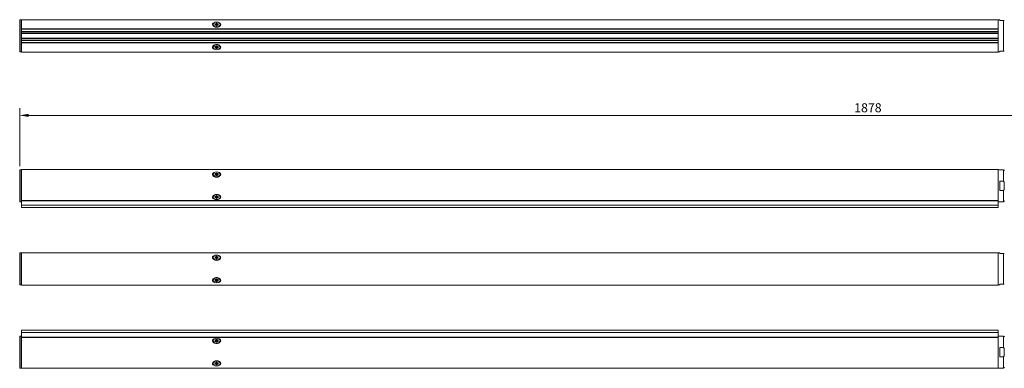
# Model space of a CAD drawing. Units: inches. Extents: x -21 to 20260, y 0 to 7220.
# Drawn here: x 13213 to 14303, y 214 to 600 of the extents above; entities that cross this region are included whole.
import ezdxf

# ---------------------------------------------------------------- set-up
doc = ezdxf.new("R2010")
doc.units = ezdxf.units.IN
doc.header["$MEASUREMENT"] = 0
doc.layers.add('SIMON-PROtec_00', color=7, linetype='Continuous', lineweight=15)
doc.layers.add('SIMON-PROtec_02', color=82, linetype='Continuous', lineweight=15)
doc.styles.add('arial_2.5', font='arial.ttf')
doc.dimstyles.new('Simon_RWA', dxfattribs={"dimscale": 4, "dimtxt": 2.5, "dimasz": 2.5, "dimexe": 2, "dimexo": 0, "dimgap": 0.8, "dimtad": 1, "dimrnd": 1e-08, "dimtxsty": 'arial_2.5', "dimcen": 0.09, "dimdle": 10, "dimclrd": 7, "dimclre": 7, "dimclrt": 7, "dimadec": 1, "dimazin": 2, "dimtfac": 0.5, "dimtmove": 0, "dimatfit": 3, "dimfxl": 1, "dimtolj": 1, "dimlwd": 25, "dimlwe": 25, "dimarcsym": 0})

# ---------------------------------------------------------------- blocks, each defined once
blk = doc.blocks.new('*D40')
at = {"layer": 'Defpoints', "color": 0, "transparency": 16777216}
for p in [(15091, 493.8), (13213, 433.5), (15091, 415.9)]:
    blk.add_point(p, dxfattribs=at)
at = {"layer": 'SIMON-PROtec_00', "transparency": 16777216}
for p, q in [((13213, 437.5), (13213, 501.8)), ((15091, 419.9), (15091, 501.8)), ((13223, 493.8), (15081, 493.8))]:
    blk.add_line(p, q, dxfattribs=at)
for points in [[(13223, 495.5), (13223, 492.1), (13213, 493.8)], [(15081, 495.5), (15081, 492.1), (15091, 493.8)]]:
    blk.add_solid(points, dxfattribs=at)
at = {"layer": 'SIMON-PROtec_00', "transparency": 16777216, "insert": (14152, 507.2), "char_height": 10, "attachment_point": 2, "style": 'arial_2.5'}
blk.add_mtext('\\A1;1878', dxfattribs=at)

msp = doc.modelspace()

# ---------------------------------------------------------------- linework, layer by layer
at = {"layer": 'SIMON-PROtec_02'}
for p, q in [((13215.01026, 589.48689), (13215.01026, 599.62861)), ((13215.01026, 599.62861), (14296.01026, 599.62861)), ((14296.01026, 599.62861), (14296.01026, 589.48689)), ((13213.01026, 564.17861), (13213.01026, 599.27861)), ((13213.21026, 599.47861), (13213.21026, 563.97861)), ((13214.81026, 599.47861), (13213.21026, 599.47861)), ((13214.81026, 563.97861), (13214.81026, 599.47861)), ((13215.01026, 589.48689), (13215.01026, 589.20361)), ((14296.01026, 589.48689), (13215.01026, 589.48689)), ((13215.01026, 586.70361), (13215.01026, 589.20361)), ((14296.01026, 589.20361), (13215.01026, 589.20361)), ((13427.24526, 594.37168), (13427.24526, 593.86609)), ((13429.65348, 594.44239), (13429.2349, 594.95504)), ((13429.2349, 593.78831), (13429.65348, 594.30096)), ((13429.2349, 593.64689), (13429.2349, 593.78831)), ((13429.40811, 594.74291), (13429.40811, 595.16717)), ((13429.40811, 595.16717), (13430.24527, 595.16717)), ((13430.24527, 593.57618), (13429.40811, 593.57618)), ((13429.65348, 594.30096), (13429.65348, 593.57618)), ((13429.68028, 594.37168), (13429.68028, 593.57618)), ((13430.24527, 593.75296), (13429.68028, 593.75296)), ((13430.24527, 595.16717), (13430.24527, 593.75296)), ((13430.41847, 595.23788), (13430.83705, 595.75053)), ((13430.41847, 593.82367), (13430.41847, 595.23788)), ((13430.83705, 594.33632), (13430.41847, 593.82367)), ((13430.83705, 592.99282), (13430.41847, 593.50547)), ((13430.83705, 595.75053), (13430.83705, 594.33632)), ((13431.18346, 594.33632), (13431.18346, 595.75053)), ((13431.18346, 595.75053), (13431.60204, 595.23788)), ((13431.60204, 593.82367), (13431.18346, 594.33632)), ((13431.60204, 593.50547), (13431.18346, 592.99282)), ((13431.60204, 595.23788), (13431.60204, 593.82367)), ((13431.77525, 593.75296), (13431.77525, 595.16717)), ((13431.77525, 595.16717), (13432.6124, 595.16717)), ((13432.34023, 593.75296), (13431.77525, 593.75296)), ((13432.6124, 593.57618), (13431.77525, 593.57618)), ((13432.34023, 593.57618), (13432.34023, 594.37168)), ((13432.78561, 594.95504), (13432.36703, 594.44239)), ((13432.36703, 593.57618), (13432.36703, 594.30096)), ((13432.36703, 594.30096), (13432.78561, 593.78831)), ((13432.6124, 595.16717), (13432.6124, 594.74291)), ((13432.78561, 593.78831), (13432.78561, 593.64689)), ((13434.77526, 594.37168), (13434.77526, 593.86609)), ((14296.01026, 599.47861), (14298.11026, 599.47861)), ((14296.01026, 589.20361), (14296.01026, 589.48689)), ((14296.01026, 589.20361), (14296.01026, 586.70361)), ((14298.11026, 599.47861), (14298.11026, 598.72861)), ((14302.01026, 598.72861), (14298.11026, 598.72861)), ((14302.9785, 598.72861), (14302.01026, 598.72861)), ((14302.01026, 564.72861), (14302.01026, 598.72861)), ((13215.01026, 586.70361), (13215.01026, 584.92861)), ((13215.01026, 586.70361), (14296.01026, 586.70361)), ((13215.01026, 584.42861), (13215.01026, 584.92861)), ((14296.01026, 584.92861), (13215.01026, 584.92861)), ((13215.01026, 584.42861), (13215.01026, 579.02861)), ((13215.01026, 584.42861), (14296.01026, 584.42861)), ((13215.01026, 578.52861), (13215.01026, 579.02861)), ((14296.01026, 579.02861), (13215.01026, 579.02861)), ((13215.01026, 578.52861), (13215.01026, 576.75361)), ((13215.01026, 578.52861), (14296.01026, 578.52861)), ((14296.01026, 584.92861), (14296.01026, 586.70361)), ((14296.01026, 584.92861), (14296.01026, 584.42861)), ((14296.01026, 584.03132), (14296.01026, 584.42861)), ((14296.01026, 579.42589), (14296.01026, 584.03132)), ((14296.01026, 579.02861), (14296.01026, 579.42589)), ((14296.01026, 579.02861), (14296.01026, 578.52861)), ((14296.01026, 576.75361), (14296.01026, 578.52861)), ((14296.01026, 576.75361), (13215.01026, 576.75361)), ((13215.01026, 574.25361), (13215.01026, 576.75361)), ((13215.01026, 574.25361), (14296.01026, 574.25361)), ((13215.01026, 574.25361), (13215.01026, 573.97032)), ((13215.01026, 563.82861), (13215.01026, 573.97032)), ((13215.01026, 573.97032), (14296.01026, 573.97032)), ((13427.24526, 569.08554), (13427.24526, 569.59112)), ((13429.2349, 569.6689), (13429.2349, 569.81032)), ((13429.65348, 569.15625), (13429.2349, 569.6689)), ((13429.2349, 568.50217), (13429.65348, 569.01483)), ((13429.40811, 569.88103), (13430.24527, 569.88103)), ((13429.40811, 568.29004), (13429.40811, 568.71431)), ((13430.24527, 568.29004), (13429.40811, 568.29004)), ((13429.65348, 569.88103), (13429.65348, 569.15625)), ((13429.68028, 569.08554), (13429.68028, 569.88103)), ((13429.68028, 569.70426), (13430.24527, 569.70426)), ((13430.24527, 569.70426), (13430.24527, 568.29004)), ((13430.41847, 569.95174), (13430.83705, 570.46439)), ((13430.41847, 568.21933), (13430.41847, 569.63354)), ((13430.41847, 569.63354), (13430.83705, 569.12089)), ((13430.83705, 567.70668), (13430.41847, 568.21933)), ((13430.83705, 569.12089), (13430.83705, 567.70668)), ((13431.18346, 570.46439), (13431.60204, 569.95174)), ((13431.18346, 569.12089), (13431.60204, 569.63354)), ((13431.18346, 567.70668), (13431.18346, 569.12089)), ((13431.60204, 568.21933), (13431.18346, 567.70668)), ((13431.60204, 569.63354), (13431.60204, 568.21933)), ((13431.77525, 569.88103), (13432.6124, 569.88103)), ((13431.77525, 568.29004), (13431.77525, 569.70426)), ((13431.77525, 569.70426), (13432.34023, 569.70426)), ((13432.6124, 568.29004), (13431.77525, 568.29004)), ((13432.34023, 569.88103), (13432.34023, 569.08554)), ((13432.36703, 569.15625), (13432.36703, 569.88103)), ((13432.78561, 569.6689), (13432.36703, 569.15625)), ((13432.36703, 569.01483), (13432.78561, 568.50217)), ((13432.6124, 568.71431), (13432.6124, 568.29004)), ((13432.78561, 569.81032), (13432.78561, 569.6689)), ((13434.77526, 569.08554), (13434.77526, 569.59112)), ((14296.01026, 576.75361), (14296.01026, 574.25361)), ((14296.01026, 573.97032), (14296.01026, 574.25361)), ((14296.01026, 573.97032), (14296.01026, 563.82861)), ((13214.81026, 563.97861), (13213.21026, 563.97861)), ((13215.01026, 563.82861), (14296.01026, 563.82861)), ((14296.01026, 563.97861), (14298.11026, 563.97861)), ((14298.11026, 564.72861), (14298.11026, 563.97861)), ((14298.11026, 564.72861), (14302.01026, 564.72861)), ((14302.01026, 564.72861), (14302.9785, 564.72861)), ((13213.01026, 398.35), (13213.01026, 433.45)), ((13213.21026, 433.65), (13213.21026, 398.15)), ((13214.81026, 433.65), (13213.21026, 433.65)), ((13214.81026, 398.15), (13214.81026, 433.65)), ((13215.01026, 399.7687), (13215.01026, 433.8)), ((13215.01026, 433.8), (14296.01026, 433.8)), ((13427.24526, 428.54307), (13427.24526, 428.03749)), ((13429.65348, 428.61378), (13429.2349, 429.12643)), ((13429.2349, 427.95971), (13429.65348, 428.47236)), ((13429.2349, 427.81828), (13429.2349, 427.95971)), ((13429.40811, 428.9143), (13429.40811, 429.33856)), ((13429.40811, 429.33856), (13430.24527, 429.33856)), ((13430.24527, 427.74757), (13429.40811, 427.74757)), ((13429.65348, 428.47236), (13429.65348, 427.74757)), ((13429.68028, 428.54307), (13429.68028, 427.74757)), ((13430.24527, 427.92435), (13429.68028, 427.92435)), ((13430.24527, 429.33856), (13430.24527, 427.92435)), ((13430.41847, 429.40928), (13430.83705, 429.92193)), ((13430.41847, 427.99506), (13430.41847, 429.40928)), ((13430.83705, 428.50771), (13430.41847, 427.99506)), ((13430.83705, 427.16421), (13430.41847, 427.67686)), ((13430.83705, 429.92193), (13430.83705, 428.50771)), ((13431.18346, 428.50771), (13431.18346, 429.92193)), ((13431.18346, 429.92193), (13431.60204, 429.40928)), ((13431.60204, 427.99506), (13431.18346, 428.50771)), ((13431.60204, 427.67686), (13431.18346, 427.16421)), ((13431.60204, 429.40928), (13431.60204, 427.99506)), ((13431.77525, 427.92435), (13431.77525, 429.33856)), ((13431.77525, 429.33856), (13432.6124, 429.33856)), ((13432.34023, 427.92435), (13431.77525, 427.92435)), ((13432.6124, 427.74757), (13431.77525, 427.74757)), ((13432.34023, 427.74757), (13432.34023, 428.54307)), ((13432.78561, 429.12643), (13432.36703, 428.61378)), ((13432.36703, 427.74757), (13432.36703, 428.47236)), ((13432.36703, 428.47236), (13432.78561, 427.95971)), ((13432.6124, 429.33856), (13432.6124, 428.9143)), ((13432.78561, 427.95971), (13432.78561, 427.81828)), ((13434.77526, 428.54307), (13434.77526, 428.03749)), ((14296.01026, 433.8), (14296.01026, 399.7687)), ((14296.01026, 433.65), (14302.01026, 433.65)), ((14302.01026, 421.00514), (14302.01026, 433.65)), ((14298.11026, 421.00514), (14298.11026, 410.79486)), ((14298.11026, 421.00514), (14302.01026, 421.00514)), ((13427.24526, 403.25693), (13427.24526, 403.76251)), ((13429.2349, 403.84029), (13429.2349, 403.98172)), ((13429.65348, 403.32764), (13429.2349, 403.84029)), ((13429.40811, 404.05243), (13430.24527, 404.05243)), ((13429.65348, 404.05243), (13429.65348, 403.32764)), ((13429.68028, 403.25693), (13429.68028, 404.05243)), ((13429.68028, 403.87565), (13430.24527, 403.87565)), ((13430.24527, 403.87565), (13430.24527, 402.46144)), ((13430.41847, 404.12314), (13430.83705, 404.63579)), ((13430.41847, 402.39072), (13430.41847, 403.80494)), ((13430.41847, 403.80494), (13430.83705, 403.29229)), ((13430.83705, 403.29229), (13430.83705, 401.87807)), ((13431.18346, 404.63579), (13431.60204, 404.12314)), ((13431.18346, 403.29229), (13431.60204, 403.80494)), ((13431.18346, 401.87807), (13431.18346, 403.29229)), ((13431.60204, 403.80494), (13431.60204, 402.39072)), ((13431.77525, 404.05243), (13432.6124, 404.05243)), ((13431.77525, 402.46144), (13431.77525, 403.87565)), ((13431.77525, 403.87565), (13432.34023, 403.87565)), ((13432.34023, 404.05243), (13432.34023, 403.25693)), ((13432.36703, 403.32764), (13432.36703, 404.05243)), ((13432.78561, 403.84029), (13432.36703, 403.32764)), ((13432.78561, 403.98172), (13432.78561, 403.84029)), ((13434.77526, 403.25693), (13434.77526, 403.76251)), ((14302.01026, 410.79486), (14298.11026, 410.79486)), ((14302.01026, 398.15), (14302.01026, 410.79486)), ((13214.81026, 398.15), (13213.21026, 398.15)), ((13215.01026, 399.7687), (13215.01026, 399.3181)), ((14296.01026, 399.7687), (13215.01026, 399.7687)), ((13215.01026, 399.3181), (13215.01026, 394.3)), ((13215.01026, 399.3181), (14296.01026, 399.3181)), ((13215.01026, 391.8), (13215.01026, 394.3)), ((14296.01026, 394.3), (13215.01026, 394.3)), ((13429.2349, 402.67357), (13429.65348, 403.18622)), ((13429.40811, 402.46144), (13429.40811, 402.8857)), ((13430.24527, 402.46144), (13429.40811, 402.46144)), ((13430.83705, 401.87807), (13430.41847, 402.39072)), ((13431.60204, 402.39072), (13431.18346, 401.87807)), ((13432.6124, 402.46144), (13431.77525, 402.46144)), ((13432.36703, 403.18622), (13432.78561, 402.67357)), ((13432.6124, 402.8857), (13432.6124, 402.46144)), ((14296.01026, 399.3181), (14296.01026, 399.7687)), ((14296.01026, 394.3), (14296.01026, 399.3181)), ((14296.01026, 398.15), (14302.01026, 398.15)), ((14296.01026, 394.3), (14296.01026, 391.8)), ((13215.01026, 391.8), (14296.01026, 391.8)), ((13213.01026, 306.35), (13213.01026, 341.45)), ((13213.21026, 341.65), (13213.21026, 306.15)), ((13214.81026, 341.65), (13213.21026, 341.65)), ((13214.81026, 306.15), (13214.81026, 341.65)), ((13215.01026, 306), (13215.01026, 341.8)), ((13215.01026, 341.8), (14296.01026, 341.8)), ((13430.41847, 337.40928), (13430.83705, 337.92193)), ((13430.83705, 337.92193), (13430.83705, 336.50771)), ((13431.18346, 336.50771), (13431.18346, 337.92193)), ((13431.18346, 337.92193), (13431.60204, 337.40928)), ((14296.01026, 341.8), (14296.01026, 306)), ((14296.01026, 341.65), (14298.11026, 341.65)), ((14298.11026, 341.65), (14298.11026, 340.9)), ((14302.01026, 340.9), (14298.11026, 340.9)), ((14302.9785, 340.9), (14302.01026, 340.9)), ((14302.01026, 306.9), (14302.01026, 340.9)), ((13427.24526, 336.54307), (13427.24526, 336.03749)), ((13429.65348, 336.61378), (13429.2349, 337.12643)), ((13429.2349, 335.95971), (13429.65348, 336.47236)), ((13429.2349, 335.81828), (13429.2349, 335.95971)), ((13429.40811, 336.9143), (13429.40811, 337.33856)), ((13429.40811, 337.33856), (13430.24527, 337.33856)), ((13430.24527, 335.74757), (13429.40811, 335.74757)), ((13429.65348, 336.47236), (13429.65348, 335.74757)), ((13429.68028, 336.54307), (13429.68028, 335.74757)), ((13430.24527, 335.92435), (13429.68028, 335.92435)), ((13430.24527, 337.33856), (13430.24527, 335.92435)), ((13430.41847, 335.99506), (13430.41847, 337.40928)), ((13430.83705, 336.50771), (13430.41847, 335.99506)), ((13430.83705, 335.16421), (13430.41847, 335.67686)), ((13431.60204, 335.99506), (13431.18346, 336.50771)), ((13431.60204, 335.67686), (13431.18346, 335.16421)), ((13431.60204, 337.40928), (13431.60204, 335.99506)), ((13431.77525, 335.92435), (13431.77525, 337.33856)), ((13431.77525, 337.33856), (13432.6124, 337.33856)), ((13432.34023, 335.92435), (13431.77525, 335.92435)), ((13432.6124, 335.74757), (13431.77525, 335.74757)), ((13432.34023, 335.74757), (13432.34023, 336.54307)), ((13432.78561, 337.12643), (13432.36703, 336.61378)), ((13432.36703, 335.74757), (13432.36703, 336.47236)), ((13432.36703, 336.47236), (13432.78561, 335.95971)), ((13432.6124, 337.33856), (13432.6124, 336.9143)), ((13432.78561, 335.95971), (13432.78561, 335.81828)), ((13434.77526, 336.54307), (13434.77526, 336.03749)), ((13214.81026, 306.15), (13213.21026, 306.15)), ((13215.01026, 306), (14296.01026, 306)), ((13427.24526, 311.25693), (13427.24526, 311.76251)), ((13429.2349, 311.84029), (13429.2349, 311.98172)), ((13429.65348, 311.32764), (13429.2349, 311.84029)), ((13429.2349, 310.67357), (13429.65348, 311.18622)), ((13429.40811, 312.05243), (13430.24527, 312.05243)), ((13429.40811, 310.46144), (13429.40811, 310.8857)), ((13430.24527, 310.46144), (13429.40811, 310.46144)), ((13429.65348, 312.05243), (13429.65348, 311.32764)), ((13429.68028, 311.25693), (13429.68028, 312.05243)), ((13429.68028, 311.87565), (13430.24527, 311.87565)), ((13430.24527, 311.87565), (13430.24527, 310.46144)), ((13430.41847, 312.12314), (13430.83705, 312.63579)), ((13430.41847, 310.39072), (13430.41847, 311.80494)), ((13430.41847, 311.80494), (13430.83705, 311.29229)), ((13430.83705, 309.87807), (13430.41847, 310.39072)), ((13430.83705, 311.29229), (13430.83705, 309.87807)), ((13431.18346, 312.63579), (13431.60204, 312.12314)), ((13431.18346, 311.29229), (13431.60204, 311.80494)), ((13431.18346, 309.87807), (13431.18346, 311.29229)), ((13431.60204, 310.39072), (13431.18346, 309.87807)), ((13431.60204, 311.80494), (13431.60204, 310.39072)), ((13431.77525, 312.05243), (13432.6124, 312.05243)), ((13431.77525, 310.46144), (13431.77525, 311.87565)), ((13431.77525, 311.87565), (13432.34023, 311.87565)), ((13432.6124, 310.46144), (13431.77525, 310.46144)), ((13432.34023, 312.05243), (13432.34023, 311.25693)), ((13432.36703, 311.32764), (13432.36703, 312.05243)), ((13432.78561, 311.84029), (13432.36703, 311.32764)), ((13432.36703, 311.18622), (13432.78561, 310.67357)), ((13432.6124, 310.8857), (13432.6124, 310.46144)), ((13432.78561, 311.98172), (13432.78561, 311.84029)), ((13434.77526, 311.25693), (13434.77526, 311.76251)), ((14296.01026, 306.15), (14298.11026, 306.15)), ((14298.11026, 306.9), (14298.11026, 306.15)), ((14298.11026, 306.9), (14302.01026, 306.9)), ((14302.01026, 306.9), (14302.9785, 306.9)), ((14296.01026, 256), (13215.01026, 256)), ((13215.01026, 253.5), (13215.01026, 256)), ((13215.01026, 253.5), (13215.01026, 248.4819)), ((13215.01026, 253.5), (14296.01026, 253.5)), ((14296.01026, 256), (14296.01026, 253.5)), ((14296.01026, 248.4819), (14296.01026, 253.5)), ((13213.01026, 214.35), (13213.01026, 249.45)), ((13213.21026, 249.65), (13213.21026, 214.15)), ((13214.81026, 249.65), (13213.21026, 249.65)), ((13214.81026, 214.15), (13214.81026, 249.65)), ((14296.01026, 248.4819), (13215.01026, 248.4819)), ((13215.01026, 248.4819), (13215.01026, 248.0313)), ((13215.01026, 214), (13215.01026, 248.0313)), ((13215.01026, 248.0313), (14296.01026, 248.0313)), ((13427.24526, 244.54307), (13427.24526, 244.03749)), ((13429.65348, 244.61378), (13429.2349, 245.12643)), ((13429.2349, 243.95971), (13429.65348, 244.47236)), ((13429.2349, 243.81828), (13429.2349, 243.95971)), ((13429.40811, 244.9143), (13429.40811, 245.33856)), ((13429.40811, 245.33856), (13430.24527, 245.33856)), ((13430.24527, 243.74757), (13429.40811, 243.74757)), ((13429.65348, 244.47236), (13429.65348, 243.74757)), ((13429.68028, 244.54307), (13429.68028, 243.74757)), ((13430.24527, 243.92435), (13429.68028, 243.92435)), ((13430.24527, 245.33856), (13430.24527, 243.92435)), ((13430.41847, 245.40928), (13430.83705, 245.92193)), ((13430.41847, 243.99506), (13430.41847, 245.40928)), ((13430.83705, 244.50771), (13430.41847, 243.99506)), ((13430.83705, 243.16421), (13430.41847, 243.67686)), ((13430.83705, 245.92193), (13430.83705, 244.50771)), ((13431.18346, 244.50771), (13431.18346, 245.92193)), ((13431.18346, 245.92193), (13431.60204, 245.40928)), ((13431.60204, 243.99506), (13431.18346, 244.50771)), ((13431.60204, 243.67686), (13431.18346, 243.16421)), ((13431.60204, 245.40928), (13431.60204, 243.99506)), ((13431.77525, 243.92435), (13431.77525, 245.33856)), ((13431.77525, 245.33856), (13432.6124, 245.33856)), ((13432.34023, 243.92435), (13431.77525, 243.92435)), ((13432.6124, 243.74757), (13431.77525, 243.74757)), ((13432.34023, 243.74757), (13432.34023, 244.54307)), ((13432.78561, 245.12643), (13432.36703, 244.61378)), ((13432.36703, 243.74757), (13432.36703, 244.47236)), ((13432.36703, 244.47236), (13432.78561, 243.95971)), ((13432.6124, 245.33856), (13432.6124, 244.9143)), ((13432.78561, 243.95971), (13432.78561, 243.81828)), ((13434.77526, 244.54307), (13434.77526, 244.03749)), ((14296.01026, 249.65), (14302.01026, 249.65)), ((14296.01026, 248.0313), (14296.01026, 248.4819)), ((14296.01026, 248.0313), (14296.01026, 214)), ((14302.01026, 237.00514), (14302.01026, 249.65)), ((14298.11026, 237.00514), (14298.11026, 226.79486)), ((14298.11026, 237.00514), (14302.01026, 237.00514)), ((13427.24526, 219.25693), (13427.24526, 219.76251)), ((13429.2349, 219.84029), (13429.2349, 219.98172)), ((13429.65348, 219.32764), (13429.2349, 219.84029)), ((13429.2349, 218.67357), (13429.65348, 219.18622)), ((13429.40811, 220.05243), (13430.24527, 220.05243)), ((13429.40811, 218.46144), (13429.40811, 218.8857)), ((13430.24527, 218.46144), (13429.40811, 218.46144)), ((13429.65348, 220.05243), (13429.65348, 219.32764)), ((13429.68028, 219.25693), (13429.68028, 220.05243)), ((13429.68028, 219.87565), (13430.24527, 219.87565)), ((13430.24527, 219.87565), (13430.24527, 218.46144)), ((13430.41847, 220.12314), (13430.83705, 220.63579)), ((13430.41847, 218.39072), (13430.41847, 219.80494)), ((13430.41847, 219.80494), (13430.83705, 219.29229)), ((13430.83705, 217.87807), (13430.41847, 218.39072)), ((13430.83705, 219.29229), (13430.83705, 217.87807)), ((13431.18346, 220.63579), (13431.60204, 220.12314)), ((13431.18346, 219.29229), (13431.60204, 219.80494)), ((13431.18346, 217.87807), (13431.18346, 219.29229)), ((13431.60204, 218.39072), (13431.18346, 217.87807)), ((13431.60204, 219.80494), (13431.60204, 218.39072)), ((13431.77525, 220.05243), (13432.6124, 220.05243)), ((13431.77525, 218.46144), (13431.77525, 219.87565)), ((13431.77525, 219.87565), (13432.34023, 219.87565)), ((13432.6124, 218.46144), (13431.77525, 218.46144)), ((13432.34023, 220.05243), (13432.34023, 219.25693)), ((13432.36703, 219.32764), (13432.36703, 220.05243)), ((13432.78561, 219.84029), (13432.36703, 219.32764)), ((13432.36703, 219.18622), (13432.78561, 218.67357)), ((13432.6124, 218.8857), (13432.6124, 218.46144)), ((13432.78561, 219.98172), (13432.78561, 219.84029)), ((13434.77526, 219.25693), (13434.77526, 219.76251)), ((14302.01026, 226.79486), (14298.11026, 226.79486)), ((14302.01026, 214.15), (14302.01026, 226.79486)), ((13214.81026, 214.15), (13213.21026, 214.15)), ((13215.01026, 214), (14296.01026, 214)), ((14296.01026, 214.15), (14302.01026, 214.15))]:
    msp.add_line(p, q, dxfattribs=at)
for centre, radius, start, end in [((13213.21026, 599.27861), 0.2, 90, 180), ((13214.81026, 599.27861), 0.2, 0, 90), ((13213.21026, 564.17861), 0.2, 180, 270), ((13214.81026, 564.17861), 0.2, 270, 0), ((13213.21026, 433.45), 0.2, 90, 180), ((13214.81026, 433.45), 0.2, 0, 90), ((14302.01026, 432.65), 1, 0, 90), ((13213.21026, 398.35), 0.2, 180, 270), ((13214.81026, 398.35), 0.2, 270, 0), ((14302.01026, 399.15), 1, 270, 0), ((13213.21026, 341.45), 0.2, 90, 180), ((13214.81026, 341.45), 0.2, 0, 90), ((13213.21026, 306.35), 0.2, 180, 270), ((13214.81026, 306.35), 0.2, 270, 0), ((13213.21026, 249.45), 0.2, 90, 180), ((13214.81026, 249.45), 0.2, 0, 90), ((14302.01026, 248.65), 1, 0, 90), ((13213.21026, 214.35), 0.2, 180, 270), ((13214.81026, 214.35), 0.2, 270, 0), ((14302.01026, 215.15), 1, 270, 0)]:
    msp.add_arc(centre, radius, start, end, dxfattribs=at)
for centre in [(13431.01026, 594.37168), (13431.01026, 569.08554), (13431.01026, 428.54307), (13431.01026, 403.25693), (13431.01026, 336.54307), (13431.01026, 311.25693), (13431.01026, 244.54307), (13431.01026, 219.25693)]:
    msp.add_ellipse(centre, major_axis=(3.765, 0), ratio=0.7071067812, dxfattribs=at)
for centre, major_axis, start_param, end_param in [((13431.01026, 593.86609), (3.765, 0), 3.1415926536, 6.2831853072), ((13429.40811, 595.02575), (-0.2, 0), 4.7123889804, 6.8067840828), ((13429.40811, 593.7176), (-0.2, 0), 5.7595865316, 7.853981634), ((13429.48028, 594.37168), (0.2, 0), 5.7595865316, 6.8067840828), ((13430.24527, 595.30859), (-0.2, 0), 1.5707963268, 2.617993878), ((13430.24527, 593.89438), (-0.2, 0), 1.5707963268, 2.617993878), ((13430.24527, 593.43476), (0.2, 0), 0.5235987756, 1.5707963268), ((13431.01026, 595.67982), (-0.2, 0), 3.6651914292, 5.7595865316), ((13431.01026, 594.26561), (-0.2, 0), 3.6651914292, 5.7595865316), ((13431.01026, 593.06353), (0.2, 0), 3.6651914292, 5.7595865316), ((13431.77525, 595.30859), (-0.2, 0), 0.5235987756, 1.5707963268), ((13431.77525, 593.89438), (-0.2, 0), 0.5235987756, 1.5707963268), ((13431.77525, 593.43476), (0.2, 0), 1.5707963268, 2.617993878), ((13432.54023, 594.37168), (-0.2, 0), 5.7595865316, 6.8067840828), ((13432.6124, 595.02575), (0.2, 0), 5.7595865316, 7.853981634), ((13432.6124, 593.7176), (0.2, 0), 4.7123889804, 6.8067840828), ((13431.01026, 569.59112), (-3.765, 0), 3.1415926536, 6.2831853072), ((13429.40811, 569.73961), (-0.2, 0), 4.7123889804, 6.8067840828), ((13429.40811, 568.43146), (-0.2, 0), 5.7595865316, 7.853981634), ((13429.48028, 569.08554), (0.2, 0), 5.7595865316, 6.8067840828), ((13430.24527, 570.02245), (-0.2, 0), 1.5707963268, 2.617993878), ((13430.24527, 569.56283), (0.2, 0), 0.5235987756, 1.5707963268), ((13430.24527, 568.14862), (0.2, 0), 0.5235987756, 1.5707963268), ((13431.01026, 570.39368), (-0.2, 0), 3.6651914292, 5.7595865316), ((13431.01026, 569.1916), (0.2, 0), 3.6651914292, 5.7595865316), ((13431.01026, 567.77739), (0.2, 0), 3.6651914292, 5.7595865316), ((13431.77525, 570.02245), (-0.2, 0), 0.5235987756, 1.5707963268), ((13431.77525, 569.56283), (0.2, 0), 1.5707963268, 2.617993878), ((13431.77525, 568.14862), (0.2, 0), 1.5707963268, 2.617993878), ((13432.54023, 569.08554), (-0.2, 0), 5.7595865316, 6.8067840828), ((13432.6124, 569.73961), (0.2, 0), 5.7595865316, 7.853981634), ((13432.6124, 568.43146), (0.2, 0), 4.7123889804, 6.8067840828), ((13431.01026, 428.03749), (3.765, 0), 3.1415926536, 6.2831853072), ((13429.40811, 429.19714), (-0.2, 0), 4.7123889804, 6.8067840828), ((13429.40811, 427.889), (-0.2, 0), 5.7595865316, 7.853981634), ((13429.48028, 428.54307), (0.2, 0), 5.7595865316, 6.8067840828), ((13430.24527, 429.47999), (-0.2, 0), 1.5707963268, 2.617993878), ((13430.24527, 428.06577), (-0.2, 0), 1.5707963268, 2.617993878), ((13430.24527, 427.60615), (0.2, 0), 0.5235987756, 1.5707963268), ((13431.01026, 429.85122), (-0.2, 0), 3.6651914292, 5.7595865316), ((13431.01026, 428.437), (-0.2, 0), 3.6651914292, 5.7595865316), ((13431.01026, 427.23492), (0.2, 0), 3.6651914292, 5.7595865316), ((13431.77525, 429.47999), (-0.2, 0), 0.5235987756, 1.5707963268), ((13431.77525, 428.06577), (-0.2, 0), 0.5235987756, 1.5707963268), ((13431.77525, 427.60615), (0.2, 0), 1.5707963268, 2.617993878), ((13432.54023, 428.54307), (-0.2, 0), 5.7595865316, 6.8067840828), ((13432.6124, 429.19714), (0.2, 0), 5.7595865316, 7.853981634), ((13432.6124, 427.889), (0.2, 0), 4.7123889804, 6.8067840828), ((13431.01026, 403.76251), (-3.765, 0), 3.1415926536, 6.2831853072), ((13429.40811, 403.911), (-0.2, 0), 4.7123889804, 6.8067840828), ((13429.48028, 403.25693), (0.2, 0), 5.7595865316, 6.8067840828), ((13430.24527, 404.19385), (-0.2, 0), 1.5707963268, 2.617993878), ((13430.24527, 403.73423), (0.2, 0), 0.5235987756, 1.5707963268), ((13431.01026, 404.56508), (-0.2, 0), 3.6651914292, 5.7595865316), ((13431.01026, 403.363), (0.2, 0), 3.6651914292, 5.7595865316), ((13431.77525, 404.19385), (-0.2, 0), 0.5235987756, 1.5707963268), ((13431.77525, 403.73423), (0.2, 0), 1.5707963268, 2.617993878), ((13432.54023, 403.25693), (-0.2, 0), 5.7595865316, 6.8067840828), ((13432.6124, 403.911), (0.2, 0), 5.7595865316, 7.853981634), ((13429.40811, 402.60286), (-0.2, 0), 5.7595865316, 7.853981634), ((13430.24527, 402.32001), (0.2, 0), 0.5235987756, 1.5707963268), ((13431.01026, 401.94878), (0.2, 0), 3.6651914292, 5.7595865316), ((13431.77525, 402.32001), (0.2, 0), 1.5707963268, 2.617993878), ((13432.6124, 402.60286), (0.2, 0), 4.7123889804, 6.8067840828), ((13431.01026, 337.85122), (-0.2, 0), 3.6651914292, 5.7595865316), ((13431.01026, 336.03749), (3.765, 0), 3.1415926536, 6.2831853072), ((13429.40811, 337.19714), (-0.2, 0), 4.7123889804, 6.8067840828), ((13429.40811, 335.889), (-0.2, 0), 5.7595865316, 7.853981634), ((13429.48028, 336.54307), (0.2, 0), 5.7595865316, 6.8067840828), ((13430.24527, 337.47999), (-0.2, 0), 1.5707963268, 2.617993878), ((13430.24527, 336.06577), (-0.2, 0), 1.5707963268, 2.617993878), ((13430.24527, 335.60615), (0.2, 0), 0.5235987756, 1.5707963268), ((13431.01026, 336.437), (-0.2, 0), 3.6651914292, 5.7595865316), ((13431.01026, 335.23492), (0.2, 0), 3.6651914292, 5.7595865316), ((13431.77525, 337.47999), (-0.2, 0), 0.5235987756, 1.5707963268), ((13431.77525, 336.06577), (-0.2, 0), 0.5235987756, 1.5707963268), ((13431.77525, 335.60615), (0.2, 0), 1.5707963268, 2.617993878), ((13432.54023, 336.54307), (-0.2, 0), 5.7595865316, 6.8067840828), ((13432.6124, 337.19714), (0.2, 0), 5.7595865316, 7.853981634), ((13432.6124, 335.889), (0.2, 0), 4.7123889804, 6.8067840828), ((13431.01026, 311.76251), (-3.765, 0), 3.1415926536, 6.2831853072), ((13429.40811, 311.911), (-0.2, 0), 4.7123889804, 6.8067840828), ((13429.40811, 310.60286), (-0.2, 0), 5.7595865316, 7.853981634), ((13429.48028, 311.25693), (0.2, 0), 5.7595865316, 6.8067840828), ((13430.24527, 312.19385), (-0.2, 0), 1.5707963268, 2.617993878), ((13430.24527, 311.73423), (0.2, 0), 0.5235987756, 1.5707963268), ((13430.24527, 310.32001), (0.2, 0), 0.5235987756, 1.5707963268), ((13431.01026, 312.56508), (-0.2, 0), 3.6651914292, 5.7595865316), ((13431.01026, 311.363), (0.2, 0), 3.6651914292, 5.7595865316), ((13431.01026, 309.94878), (0.2, 0), 3.6651914292, 5.7595865316), ((13431.77525, 312.19385), (-0.2, 0), 0.5235987756, 1.5707963268), ((13431.77525, 311.73423), (0.2, 0), 1.5707963268, 2.617993878), ((13431.77525, 310.32001), (0.2, 0), 1.5707963268, 2.617993878), ((13432.54023, 311.25693), (-0.2, 0), 5.7595865316, 6.8067840828), ((13432.6124, 311.911), (0.2, 0), 5.7595865316, 7.853981634), ((13432.6124, 310.60286), (0.2, 0), 4.7123889804, 6.8067840828), ((13431.01026, 244.03749), (3.765, 0), 3.1415926536, 6.2831853072), ((13429.40811, 245.19714), (-0.2, 0), 4.7123889804, 6.8067840828), ((13429.40811, 243.889), (-0.2, 0), 5.7595865316, 7.853981634), ((13429.48028, 244.54307), (0.2, 0), 5.7595865316, 6.8067840828), ((13430.24527, 245.47999), (-0.2, 0), 1.5707963268, 2.617993878), ((13430.24527, 244.06577), (-0.2, 0), 1.5707963268, 2.617993878), ((13430.24527, 243.60615), (0.2, 0), 0.5235987756, 1.5707963268), ((13431.01026, 245.85122), (-0.2, 0), 3.6651914292, 5.7595865316), ((13431.01026, 244.437), (-0.2, 0), 3.6651914292, 5.7595865316), ((13431.01026, 243.23492), (0.2, 0), 3.6651914292, 5.7595865316), ((13431.77525, 245.47999), (-0.2, 0), 0.5235987756, 1.5707963268), ((13431.77525, 244.06577), (-0.2, 0), 0.5235987756, 1.5707963268), ((13431.77525, 243.60615), (0.2, 0), 1.5707963268, 2.617993878), ((13432.54023, 244.54307), (-0.2, 0), 5.7595865316, 6.8067840828), ((13432.6124, 245.19714), (0.2, 0), 5.7595865316, 7.853981634), ((13432.6124, 243.889), (0.2, 0), 4.7123889804, 6.8067840828), ((13431.01026, 219.76251), (-3.765, 0), 3.1415926536, 6.2831853072), ((13429.40811, 219.911), (-0.2, 0), 4.7123889804, 6.8067840828), ((13429.40811, 218.60286), (-0.2, 0), 5.7595865316, 7.853981634), ((13429.48028, 219.25693), (0.2, 0), 5.7595865316, 6.8067840828), ((13430.24527, 220.19385), (-0.2, 0), 1.5707963268, 2.617993878), ((13430.24527, 219.73423), (0.2, 0), 0.5235987756, 1.5707963268), ((13430.24527, 218.32001), (0.2, 0), 0.5235987756, 1.5707963268), ((13431.01026, 220.56508), (-0.2, 0), 3.6651914292, 5.7595865316), ((13431.01026, 219.363), (0.2, 0), 3.6651914292, 5.7595865316), ((13431.77525, 220.19385), (-0.2, 0), 0.5235987756, 1.5707963268), ((13431.77525, 219.73423), (0.2, 0), 1.5707963268, 2.617993878), ((13431.77525, 218.32001), (0.2, 0), 1.5707963268, 2.617993878), ((13432.54023, 219.25693), (-0.2, 0), 5.7595865316, 6.8067840828), ((13432.6124, 219.911), (0.2, 0), 5.7595865316, 7.853981634), ((13432.6124, 218.60286), (0.2, 0), 4.7123889804, 6.8067840828), ((13431.01026, 217.94878), (0.2, 0), 3.6651914292, 5.7595865316)]:
    msp.add_ellipse(centre, major_axis=major_axis, ratio=0.7071067812, start_param=start_param, end_param=end_param, dxfattribs=at)
for points, knots in [([(13426.51026, 594.38582), (13426.51026, 594.77134), (13426.64188, 595.15573), (13427.1485, 595.81448), (13427.5228, 596.09033), (13428.32983, 596.49001), (13428.80957, 596.64774), (13429.32542, 596.75248)], [0.6458549367, 0.6458549367, 0.6458549367, 0.6458549367, 0.80941759696, 0.80941759696, 0.97298025721, 0.97298025721, 1.1275213558, 1.1275213558, 1.1275213558, 1.1275213558]), ([(13435.51026, 594.38582), (13435.51026, 594.0003), (13435.37863, 593.57712), (13434.87202, 592.78587), (13434.49771, 592.4186), (13433.67845, 591.85039), (13433.18091, 591.60654), (13432.11246, 591.28291), (13431.54147, 591.20384), (13431.01026, 591.20384), (13430.47904, 591.20384), (13429.90806, 591.28291), (13428.83961, 591.60654), (13428.34207, 591.85039), (13427.5228, 592.4186), (13427.1485, 592.78587), (13426.64188, 593.57712), (13426.51026, 594.0003), (13426.51026, 594.38582)], [1.9375648101, 1.9375648101, 1.9375648101, 1.9375648101, 2.1011274704, 2.1011274704, 2.2646901306, 2.2646901306, 2.4240549387, 2.4240549387, 2.5834197468, 2.5834197468, 2.5834197468, 2.7427845549, 2.7427845549, 2.902149363, 2.902149363, 3.0657120233, 3.0657120233, 3.2292746835, 3.2292746835, 3.2292746835, 3.2292746835]), ([(13432.69509, 596.75248), (13433.21094, 596.64774), (13433.69068, 596.49001), (13434.49771, 596.09033), (13434.87202, 595.81448), (13435.37863, 595.15573), (13435.51026, 594.77134), (13435.51026, 594.38582)], [1.45589839102, 1.45589839102, 1.45589839102, 1.45589839102, 1.6104394896, 1.6104394896, 1.77400214986, 1.77400214986, 1.93756481011, 1.93756481011, 1.93756481011, 1.93756481011]), ([(13426.51026, 569.07139), (13426.51026, 569.45692), (13426.64188, 569.88009), (13427.1485, 570.67134), (13427.5228, 571.03861), (13428.34207, 571.60682), (13428.83961, 571.85067), (13429.90806, 572.1743), (13430.47904, 572.25338), (13431.54147, 572.25338), (13432.11246, 572.1743), (13433.18091, 571.85067), (13433.67845, 571.60682), (13434.49771, 571.03861), (13434.87202, 570.67134), (13435.37863, 569.88009), (13435.51026, 569.45692), (13435.51026, 569.07139)], [0.6458549367, 0.6458549367, 0.6458549367, 0.6458549367, 0.809417597, 0.809417597, 0.9729802572, 0.9729802572, 1.1323450653, 1.1323450653, 1.2917098734, 1.2917098734, 1.4510746815, 1.4510746815, 1.6104394896, 1.6104394896, 1.7740021499, 1.7740021499, 1.9375648101, 1.9375648101, 1.9375648101, 1.9375648101]), ([(13429.32542, 566.70473), (13428.80957, 566.80947), (13428.32983, 566.9672), (13427.5228, 567.36688), (13427.1485, 567.64273), (13426.64188, 568.30148), (13426.51026, 568.68587), (13426.51026, 569.07139)], [2.74760826443, 2.74760826443, 2.74760826443, 2.74760826443, 2.90214936301, 2.90214936301, 3.06571202327, 3.06571202327, 3.22927468352, 3.22927468352, 3.22927468352, 3.22927468352]), ([(13435.51026, 569.07139), (13435.51026, 568.68587), (13435.37863, 568.30148), (13434.87202, 567.64273), (13434.49771, 567.36688), (13433.69068, 566.9672), (13433.21094, 566.80947), (13432.69509, 566.70473)], [1.93756481011, 1.93756481011, 1.93756481011, 1.93756481011, 2.10112747037, 2.10112747037, 2.26469013062, 2.26469013062, 2.41923122921, 2.41923122921, 2.41923122921, 2.41923122921]), ([(13426.51026, 428.55721), (13426.51026, 428.94273), (13426.64188, 429.32713), (13427.1485, 429.98588), (13427.5228, 430.26172), (13428.32983, 430.66141), (13428.80957, 430.81914), (13429.32542, 430.92388)], [0.6458549367, 0.6458549367, 0.6458549367, 0.6458549367, 0.80941759696, 0.80941759696, 0.97298025721, 0.97298025721, 1.1275213558, 1.1275213558, 1.1275213558, 1.1275213558]), ([(13435.51026, 428.55721), (13435.51026, 428.17169), (13435.37863, 427.74851), (13434.87202, 426.95727), (13434.49771, 426.59), (13433.67845, 426.02179), (13433.18091, 425.77794), (13432.11246, 425.45431), (13431.54147, 425.37523), (13431.01026, 425.37523), (13430.47904, 425.37523), (13429.90806, 425.45431), (13428.83961, 425.77794), (13428.34207, 426.02179), (13427.5228, 426.59), (13427.1485, 426.95727), (13426.64188, 427.74851), (13426.51026, 428.17169), (13426.51026, 428.55721)], [1.9375648101, 1.9375648101, 1.9375648101, 1.9375648101, 2.1011274704, 2.1011274704, 2.2646901306, 2.2646901306, 2.4240549387, 2.4240549387, 2.5834197468, 2.5834197468, 2.5834197468, 2.7427845549, 2.7427845549, 2.902149363, 2.902149363, 3.0657120233, 3.0657120233, 3.2292746835, 3.2292746835, 3.2292746835, 3.2292746835]), ([(13432.69509, 430.92388), (13433.21094, 430.81914), (13433.69068, 430.66141), (13434.49771, 430.26172), (13434.87202, 429.98588), (13435.37863, 429.32713), (13435.51026, 428.94273), (13435.51026, 428.55721)], [1.45589839102, 1.45589839102, 1.45589839102, 1.45589839102, 1.6104394896, 1.6104394896, 1.77400214986, 1.77400214986, 1.93756481011, 1.93756481011, 1.93756481011, 1.93756481011]), ([(14302.01026, 421.00514), (14302.03918, 421.00514), (14302.07343, 420.99954), (14302.13352, 420.98045), (14302.17, 420.96182), (14302.29255, 420.87931), (14302.37414, 420.77009), (14302.55053, 420.46711), (14302.63712, 420.19626), (14302.84864, 419.34386), (14302.90455, 418.64722), (14302.97182, 417.24604), (14302.9785, 416.54128), (14302.9785, 415.25872), (14302.97182, 414.55396), (14302.90455, 413.15278), (14302.84864, 412.45614), (14302.63712, 411.60374), (14302.55053, 411.33289), (14302.37414, 411.02991), (14302.29255, 410.92069), (14302.17, 410.83818), (14302.13352, 410.81955), (14302.07343, 410.80046), (14302.03918, 410.79486), (14302.01026, 410.79486)], [0.5088593619, 0.5088593619, 0.5088593619, 0.5088593619, 0.517536345, 0.517536345, 0.5277747075, 0.5277747075, 0.5618587636, 0.5618587636, 0.6329482776, 0.6329482776, 0.8253335007, 0.8253335007, 1.0177187238, 1.0177187238, 1.2101039469, 1.2101039469, 1.40248917, 1.40248917, 1.473578684, 1.473578684, 1.5076627402, 1.5076627402, 1.5179011027, 1.5179011027, 1.5265780858, 1.5265780858, 1.5265780858, 1.5265780858]), ([(13426.51026, 403.24279), (13426.51026, 403.62831), (13426.64188, 404.05149), (13427.1485, 404.84273), (13427.5228, 405.21), (13428.34207, 405.77821), (13428.83961, 406.02206), (13429.90806, 406.34569), (13430.47904, 406.42477), (13431.54147, 406.42477), (13432.11246, 406.34569), (13433.18091, 406.02206), (13433.67845, 405.77821), (13434.49771, 405.21), (13434.87202, 404.84273), (13435.37863, 404.05149), (13435.51026, 403.62831), (13435.51026, 403.24279)], [0.6458549367, 0.6458549367, 0.6458549367, 0.6458549367, 0.809417597, 0.809417597, 0.9729802572, 0.9729802572, 1.1323450653, 1.1323450653, 1.2917098734, 1.2917098734, 1.4510746815, 1.4510746815, 1.6104394896, 1.6104394896, 1.7740021499, 1.7740021499, 1.9375648101, 1.9375648101, 1.9375648101, 1.9375648101]), ([(13429.32542, 400.87612), (13428.80957, 400.98086), (13428.32983, 401.13859), (13427.5228, 401.53828), (13427.1485, 401.81412), (13426.64188, 402.47287), (13426.51026, 402.85727), (13426.51026, 403.24279)], [2.74760826443, 2.74760826443, 2.74760826443, 2.74760826443, 2.90214936301, 2.90214936301, 3.06571202327, 3.06571202327, 3.22927468352, 3.22927468352, 3.22927468352, 3.22927468352]), ([(13435.51026, 403.24279), (13435.51026, 402.85727), (13435.37863, 402.47287), (13434.87202, 401.81412), (13434.49771, 401.53828), (13433.69068, 401.13859), (13433.21094, 400.98086), (13432.69509, 400.87612)], [1.93756481011, 1.93756481011, 1.93756481011, 1.93756481011, 2.10112747037, 2.10112747037, 2.26469013062, 2.26469013062, 2.41923122921, 2.41923122921, 2.41923122921, 2.41923122921]), ([(13426.51026, 336.55721), (13426.51026, 336.94273), (13426.64188, 337.32713), (13427.1485, 337.98588), (13427.5228, 338.26172), (13428.32983, 338.66141), (13428.80957, 338.81914), (13429.32542, 338.92388)], [0.6458549367, 0.6458549367, 0.6458549367, 0.6458549367, 0.80941759696, 0.80941759696, 0.97298025721, 0.97298025721, 1.1275213558, 1.1275213558, 1.1275213558, 1.1275213558]), ([(13432.69509, 338.92388), (13433.21094, 338.81914), (13433.69068, 338.66141), (13434.49771, 338.26172), (13434.87202, 337.98588), (13435.37863, 337.32713), (13435.51026, 336.94273), (13435.51026, 336.55721)], [1.45589839102, 1.45589839102, 1.45589839102, 1.45589839102, 1.6104394896, 1.6104394896, 1.77400214986, 1.77400214986, 1.93756481011, 1.93756481011, 1.93756481011, 1.93756481011]), ([(13435.51026, 336.55721), (13435.51026, 336.17169), (13435.37863, 335.74851), (13434.87202, 334.95727), (13434.49771, 334.59), (13433.67845, 334.02179), (13433.18091, 333.77794), (13432.11246, 333.45431), (13431.54147, 333.37523), (13431.01026, 333.37523), (13430.47904, 333.37523), (13429.90806, 333.45431), (13428.83961, 333.77794), (13428.34207, 334.02179), (13427.5228, 334.59), (13427.1485, 334.95727), (13426.64188, 335.74851), (13426.51026, 336.17169), (13426.51026, 336.55721)], [1.9375648101, 1.9375648101, 1.9375648101, 1.9375648101, 2.1011274704, 2.1011274704, 2.2646901306, 2.2646901306, 2.4240549387, 2.4240549387, 2.5834197468, 2.5834197468, 2.5834197468, 2.7427845549, 2.7427845549, 2.902149363, 2.902149363, 3.0657120233, 3.0657120233, 3.2292746835, 3.2292746835, 3.2292746835, 3.2292746835]), ([(13426.51026, 311.24279), (13426.51026, 311.62831), (13426.64188, 312.05149), (13427.1485, 312.84273), (13427.5228, 313.21), (13428.34207, 313.77821), (13428.83961, 314.02206), (13429.90806, 314.34569), (13430.47904, 314.42477), (13431.54147, 314.42477), (13432.11246, 314.34569), (13433.18091, 314.02206), (13433.67845, 313.77821), (13434.49771, 313.21), (13434.87202, 312.84273), (13435.37863, 312.05149), (13435.51026, 311.62831), (13435.51026, 311.24279)], [0.6458549367, 0.6458549367, 0.6458549367, 0.6458549367, 0.809417597, 0.809417597, 0.9729802572, 0.9729802572, 1.1323450653, 1.1323450653, 1.2917098734, 1.2917098734, 1.4510746815, 1.4510746815, 1.6104394896, 1.6104394896, 1.7740021499, 1.7740021499, 1.9375648101, 1.9375648101, 1.9375648101, 1.9375648101]), ([(13429.32542, 308.87612), (13428.80957, 308.98086), (13428.32983, 309.13859), (13427.5228, 309.53828), (13427.1485, 309.81412), (13426.64188, 310.47287), (13426.51026, 310.85727), (13426.51026, 311.24279)], [2.74760826443, 2.74760826443, 2.74760826443, 2.74760826443, 2.90214936301, 2.90214936301, 3.06571202327, 3.06571202327, 3.22927468352, 3.22927468352, 3.22927468352, 3.22927468352]), ([(13435.51026, 311.24279), (13435.51026, 310.85727), (13435.37863, 310.47287), (13434.87202, 309.81412), (13434.49771, 309.53828), (13433.69068, 309.13859), (13433.21094, 308.98086), (13432.69509, 308.87612)], [1.93756481011, 1.93756481011, 1.93756481011, 1.93756481011, 2.10112747037, 2.10112747037, 2.26469013062, 2.26469013062, 2.41923122921, 2.41923122921, 2.41923122921, 2.41923122921]), ([(13426.51026, 244.55721), (13426.51026, 244.94273), (13426.64188, 245.32713), (13427.1485, 245.98588), (13427.5228, 246.26172), (13428.32983, 246.66141), (13428.80957, 246.81914), (13429.32542, 246.92388)], [0.6458549367, 0.6458549367, 0.6458549367, 0.6458549367, 0.80941759696, 0.80941759696, 0.97298025721, 0.97298025721, 1.1275213558, 1.1275213558, 1.1275213558, 1.1275213558]), ([(13435.51026, 244.55721), (13435.51026, 244.17169), (13435.37863, 243.74851), (13434.87202, 242.95727), (13434.49771, 242.59), (13433.67845, 242.02179), (13433.18091, 241.77794), (13432.11246, 241.45431), (13431.54147, 241.37523), (13431.01026, 241.37523), (13430.47904, 241.37523), (13429.90806, 241.45431), (13428.83961, 241.77794), (13428.34207, 242.02179), (13427.5228, 242.59), (13427.1485, 242.95727), (13426.64188, 243.74851), (13426.51026, 244.17169), (13426.51026, 244.55721)], [1.9375648101, 1.9375648101, 1.9375648101, 1.9375648101, 2.1011274704, 2.1011274704, 2.2646901306, 2.2646901306, 2.4240549387, 2.4240549387, 2.5834197468, 2.5834197468, 2.5834197468, 2.7427845549, 2.7427845549, 2.902149363, 2.902149363, 3.0657120233, 3.0657120233, 3.2292746835, 3.2292746835, 3.2292746835, 3.2292746835]), ([(13432.69509, 246.92388), (13433.21094, 246.81914), (13433.69068, 246.66141), (13434.49771, 246.26172), (13434.87202, 245.98588), (13435.37863, 245.32713), (13435.51026, 244.94273), (13435.51026, 244.55721)], [1.45589839102, 1.45589839102, 1.45589839102, 1.45589839102, 1.6104394896, 1.6104394896, 1.77400214986, 1.77400214986, 1.93756481011, 1.93756481011, 1.93756481011, 1.93756481011]), ([(14302.01026, 237.00514), (14302.03918, 237.00514), (14302.07343, 236.99954), (14302.13352, 236.98045), (14302.17, 236.96182), (14302.29255, 236.87931), (14302.37414, 236.77009), (14302.55053, 236.46711), (14302.63712, 236.19626), (14302.84864, 235.34386), (14302.90455, 234.64722), (14302.97182, 233.24604), (14302.9785, 232.54128), (14302.9785, 231.25872), (14302.97182, 230.55396), (14302.90455, 229.15278), (14302.84864, 228.45614), (14302.63712, 227.60374), (14302.55053, 227.33289), (14302.37414, 227.02991), (14302.29255, 226.92069), (14302.17, 226.83818), (14302.13352, 226.81955), (14302.07343, 226.80046), (14302.03918, 226.79486), (14302.01026, 226.79486)], [0.5088593619, 0.5088593619, 0.5088593619, 0.5088593619, 0.517536345, 0.517536345, 0.5277747075, 0.5277747075, 0.5618587636, 0.5618587636, 0.6329482776, 0.6329482776, 0.8253335007, 0.8253335007, 1.0177187238, 1.0177187238, 1.2101039469, 1.2101039469, 1.40248917, 1.40248917, 1.473578684, 1.473578684, 1.5076627402, 1.5076627402, 1.5179011027, 1.5179011027, 1.5265780858, 1.5265780858, 1.5265780858, 1.5265780858]), ([(13426.51026, 219.24279), (13426.51026, 219.62831), (13426.64188, 220.05149), (13427.1485, 220.84273), (13427.5228, 221.21), (13428.34207, 221.77821), (13428.83961, 222.02206), (13429.90806, 222.34569), (13430.47904, 222.42477), (13431.54147, 222.42477), (13432.11246, 222.34569), (13433.18091, 222.02206), (13433.67845, 221.77821), (13434.49771, 221.21), (13434.87202, 220.84273), (13435.37863, 220.05149), (13435.51026, 219.62831), (13435.51026, 219.24279)], [0.6458549367, 0.6458549367, 0.6458549367, 0.6458549367, 0.809417597, 0.809417597, 0.9729802572, 0.9729802572, 1.1323450653, 1.1323450653, 1.2917098734, 1.2917098734, 1.4510746815, 1.4510746815, 1.6104394896, 1.6104394896, 1.7740021499, 1.7740021499, 1.9375648101, 1.9375648101, 1.9375648101, 1.9375648101]), ([(13429.32542, 216.87612), (13428.80957, 216.98086), (13428.32983, 217.13859), (13427.5228, 217.53828), (13427.1485, 217.81412), (13426.64188, 218.47287), (13426.51026, 218.85727), (13426.51026, 219.24279)], [2.74760826443, 2.74760826443, 2.74760826443, 2.74760826443, 2.90214936301, 2.90214936301, 3.06571202327, 3.06571202327, 3.22927468352, 3.22927468352, 3.22927468352, 3.22927468352]), ([(13435.51026, 219.24279), (13435.51026, 218.85727), (13435.37863, 218.47287), (13434.87202, 217.81412), (13434.49771, 217.53828), (13433.69068, 217.13859), (13433.21094, 216.98086), (13432.69509, 216.87612)], [1.93756481011, 1.93756481011, 1.93756481011, 1.93756481011, 2.10112747037, 2.10112747037, 2.26469013062, 2.26469013062, 2.41923122921, 2.41923122921, 2.41923122921, 2.41923122921])]:
    msp.add_open_spline(points, degree=3, knots=knots, dxfattribs=at)

# ---------------------------------------------------------------- dimensions: what is measured, and where the dimension line sits
at = {"layer": 'SIMON-PROtec_00'}
dim = msp.add_linear_dim(base=(15091.01026, 493.8), p1=(13213.01026, 433.45), p2=(15091.01026, 415.9), angle=180, dimstyle='Simon_RWA', override={"dimexo": 1, "dimdec": 1, "dimclrd": 256, "dimclre": 256, "dimclrt": 256, "dimtofl": 0, "dimatfit": 1, "dimlwd": 65535, "dimlwe": 65535}, dxfattribs=at)
dim.commit()
dim.dimension.update_dxf_attribs({"geometry": '*D40', "text_midpoint": (14152.01026, 493.8), "dimtype": 160})

doc.saveas('drawing.dxf')
